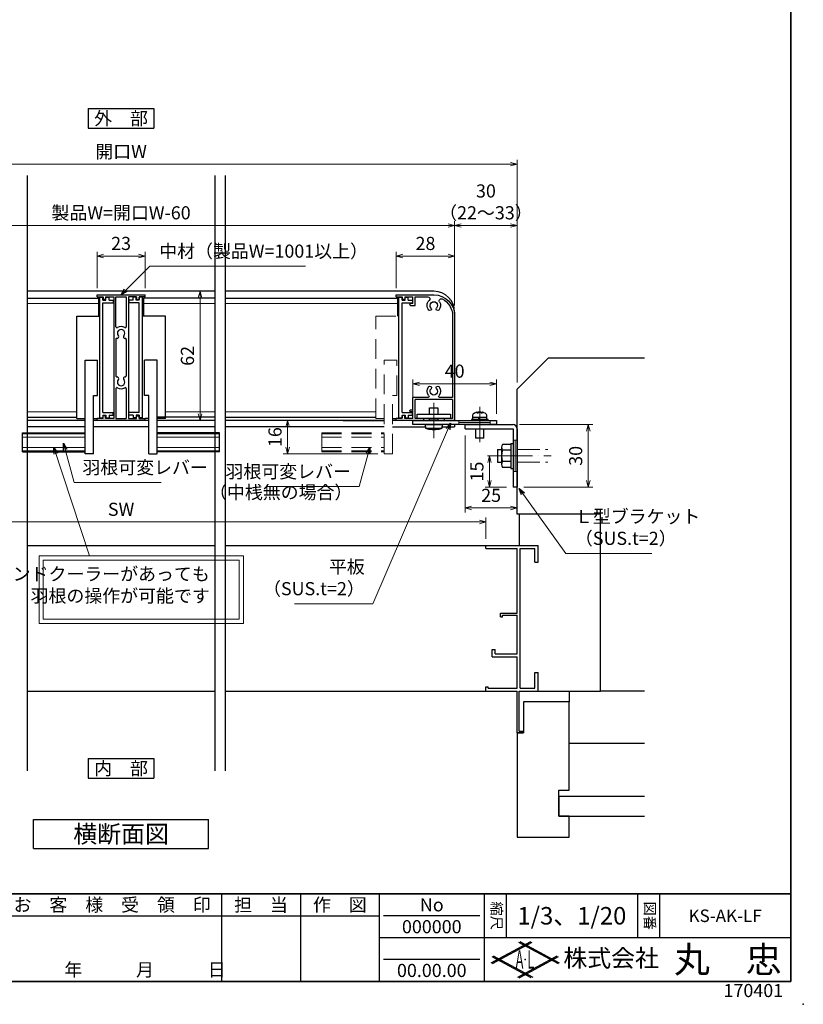
# Model space of a CAD drawing. Units: millimetres. Extents: x -19 to 1133, y 49 to 867.
# Drawn here: x 757 to 1133, y 49 to 522 of the extents above; entities that cross this region are included whole.
import ezdxf
from ezdxf.enums import TextEntityAlignment as Align

# ---------------------------------------------------------------- set-up
doc = ezdxf.new("R2010")
doc.units = ezdxf.units.MM
doc.header["$LTSCALE"] = 3
for name, pattern in [('ACAD_ISO02W100', [15, 12, -3]), ('ACAD_ISO04W100', [30, 24, -3, 0, -3]), ('HIDDEN2', [4.7625, 3.175, -1.5875])]:
    doc.linetypes.add(name, pattern=pattern)
doc.layers.get('0').update_dxf_attribs({"lineweight": 25})
doc.layers.get('Defpoints').update_dxf_attribs({"color": 151, "lineweight": 25})
for name, color, linetype, lineweight in [('0000寸法', 255, 'Continuous', 20), ('002', 6, 'Continuous', 35), ('003', 2, 'Continuous', 25), ('006', 4, 'ACAD_ISO04W100', 20), ('007', 4, 'ACAD_ISO02W100', 20), ('010', 4, 'Continuous', 20), ('HASEN', 4, 'HIDDEN2', 15)]:
    doc.layers.add(name, color=color, linetype=linetype, lineweight=lineweight)
doc.layers.add('0000躯体', color=253, linetype='Continuous')
doc.styles.add('AT_VECTOR', font='romans.shx', dxfattribs={"bigfont": 'extfont.shx'})
doc.styles.add('DIM', font='romans.shx', dxfattribs={"width": 0.75, "bigfont": 'extfont.shx'})
doc.styles.add('ｺﾞｼｯｸ（横）', font='txt')
doc.styles.add('ｺﾞｼｯｸ（縦）', font='txt')
doc.dimstyles.new('DIM', dxfattribs={"dimtxt": 3, "dimasz": 1.5, "dimexe": 1, "dimexo": 1.5, "dimgap": 1, "dimtad": 1, "dimdsep": 46, "dimtxsty": 'DIM', "dimblk": 'OPEN30', "dimcen": 0, "dimclrd": 4, "dimclre": 4, "dimclrt": 7, "dimadec": 0, "dimazin": 0, "dimtfac": 1, "dimtmove": 0, "dimatfit": 3, "dimldrblk": 'OPEN30', "dimfxl": 0, "dimlwd": 20, "dimlwe": 20, "dimarcsym": 0})

# ---------------------------------------------------------------- blocks, each defined once
blk = doc.blocks.new('J7633')
at = {"layer": '003'}
for p, q in [((733.25, 569.74), (733.25, 627.64)), ((733.25, 627.64), (734.75, 627.64)), ((734.75, 626.24), (734.75, 627.64)), ((734.75, 626.24), (736.25, 626.24)), ((734.75, 572.34), (734.75, 625.04)), ((734.75, 625.04), (739.75, 625.04)), ((736.25, 626.24), (736.25, 627.64)), ((736.25, 627.64), (737.75, 627.64)), ((737.75, 626.24), (737.75, 627.64)), ((737.75, 626.24), (739.75, 626.24)), ((739.75, 626.24), (739.75, 625.04)), ((734.75, 572.34), (739.75, 572.34)), ((739.75, 571.14), (739.75, 572.34)), ((733.25, 569.74), (734.75, 569.74)), ((734.75, 571.14), (734.75, 569.74)), ((734.75, 571.14), (736.25, 571.14)), ((736.25, 571.14), (736.25, 569.74)), ((736.25, 569.74), (737.75, 569.74)), ((737.75, 571.14), (739.75, 571.14)), ((737.75, 571.14), (737.75, 569.74))]:
    blk.add_line(p, q, dxfattribs=at)
blk = doc.blocks.new('J7632')
at = {"layer": '003'}
for p, q in [((578.48, 634.45), (601.48, 634.45)), ((578.48, 633.45), (578.48, 634.45)), ((578.48, 633.45), (581.38, 633.45)), ((581.38, 633.45), (581.38, 632.15)), ((582.58, 633.45), (586.48, 633.45)), ((582.58, 633.45), (582.58, 632.15)), ((586.48, 633.45), (586.48, 575.15)), ((587.48, 633.45), (592.48, 633.45)), ((587.48, 619.17), (587.48, 633.45)), ((592.48, 633.45), (592.48, 619.17)), ((597.38, 633.45), (593.48, 633.45)), ((597.38, 633.45), (593.48, 633.45)), ((593.48, 633.45), (593.48, 575.15)), ((597.38, 633.45), (597.38, 632.15)), ((601.48, 633.45), (598.58, 633.45)), ((598.58, 633.45), (598.58, 632.15)), ((601.48, 633.45), (601.48, 634.45)), ((582.58, 632.15), (581.38, 632.15)), ((597.38, 632.15), (598.58, 632.15)), ((587.48, 613.05), (587.48, 595.55)), ((592.48, 613.05), (592.48, 595.55)), ((587.48, 589.43), (587.48, 575.15)), ((592.48, 589.43), (592.48, 575.15)), ((581.38, 575.15), (578.48, 575.15)), ((578.48, 574.15), (578.48, 575.15)), ((601.48, 574.15), (578.48, 574.15)), ((581.38, 575.15), (581.38, 576.45)), ((582.58, 576.45), (581.38, 576.45)), ((582.58, 575.15), (582.58, 576.45)), ((586.48, 575.15), (582.58, 575.15)), ((587.48, 575.15), (592.48, 575.15)), ((593.48, 575.15), (597.38, 575.15)), ((593.48, 575.15), (597.38, 575.15)), ((597.38, 575.15), (597.38, 576.45)), ((597.38, 576.45), (598.58, 576.45)), ((598.58, 575.15), (598.58, 576.45)), ((598.58, 575.15), (601.48, 575.15)), ((601.48, 574.15), (601.48, 575.15))]:
    blk.add_line(p, q, dxfattribs=at)
for centre, radius, start, end in [((587.98, 619.17), 0.5, 180, 302.231), ((589.98, 616), 3.25, 57.769, 122.231), ((591.98, 619.17), 0.5, 237.769, 0), ((588.15, 614.26), 0.725, 262.1091, 43.4917), ((589.98, 616), 1.8, 316.5083, 223.4917), ((591.81, 614.26), 0.725, 136.5083, 277.8909), ((587.98, 613.05), 0.5, 82.1091, 180), ((591.98, 613.05), 0.5, 0, 97.8909), ((587.98, 595.55), 0.5, 180, 277.8909), ((591.98, 595.55), 0.5, 262.1091, 0), ((588.15, 594.34), 0.725, 316.5083, 97.8909), ((589.98, 592.6), 1.8, 136.5083, 43.4917), ((591.81, 594.34), 0.725, 82.1091, 223.4917), ((587.98, 589.43), 0.5, 57.769, 180), ((589.98, 592.6), 3.25, 237.769, 302.231), ((591.98, 589.43), 0.5, 0, 122.231)]:
    blk.add_arc(centre, radius, start, end, dxfattribs=at)
blk = doc.blocks.new('16.05.27あかりちゃんH枠')
at = {"layer": '003'}
for p, q in [((-1608.43, 155.72), (-1626.43, 155.72)), ((-1617.43, 154.72), (-1623.52, 154.72)), ((-1617.43, 150.57), (-1617.43, 154.72)), ((-1612.53, 154.72), (-1616.43, 154.72)), ((-1616.43, 151.57), (-1616.43, 154.72)), ((-1616.43, 151.57), (-1615.23, 151.57)), ((-1614.93, 151.27), (-1614.93, 150.87)), ((-1612.53, 154.72), (-1612.53, 153.42)), ((-1612.53, 153.42), (-1611.33, 153.42)), ((-1611.33, 154.72), (-1611.33, 153.42)), ((-1608.43, 154.72), (-1611.33, 154.72)), ((-1608.43, 154.72), (-1608.43, 155.72)), ((-1615.23, 150.57), (-1617.43, 150.57)), ((-1636.43, 145.72), (-1636.43, 95.42)), ((-1635.43, 145.72), (-1635.43, 106.42)), ((-1635.43, 106.42), (-1629.22, 106.42)), ((-1635.43, 105.42), (-1617.43, 105.42)), ((-1635.43, 105.42), (-1635.43, 96.42)), ((-1623.63, 106.42), (-1616.43, 106.42)), ((-1617.43, 96.42), (-1617.43, 105.42)), ((-1616.43, 100.57), (-1616.43, 106.42)), ((-1615.23, 100.57), (-1616.43, 100.57)), ((-1616.43, 96.42), (-1616.43, 99.57)), ((-1616.43, 99.57), (-1615.23, 99.57)), ((-1614.93, 99.87), (-1614.93, 100.27)), ((-1636.43, 95.42), (-1631.43, 95.42)), ((-1635.43, 96.42), (-1631.43, 96.42)), ((-1631.43, 96.42), (-1631.43, 95.42)), ((-1621.43, 96.42), (-1621.43, 95.42)), ((-1621.43, 96.42), (-1617.43, 96.42)), ((-1621.43, 95.42), (-1608.43, 95.42)), ((-1616.43, 96.42), (-1612.53, 96.42)), ((-1612.53, 97.72), (-1611.33, 97.72)), ((-1612.53, 96.42), (-1612.53, 97.72)), ((-1611.33, 96.42), (-1611.33, 97.72)), ((-1611.33, 96.42), (-1608.43, 96.42)), ((-1608.43, 95.42), (-1608.43, 96.42))]:
    blk.add_line(p, q, dxfattribs=at)
for centre, radius, start, end in [((-1626.43, 145.72), 10, 90, 180), ((-1626.43, 145.72), 9, 116.8506, 180), ((-1630.04, 152.86), 1, 328.2327, 116.8506), ((-1626.43, 150.62), 3.25, 148.2327, 223.4917), ((-1626.43, 150.62), 1.8, 316.5083, 223.4917), ((-1623.52, 153.72), 1, 90, 226.8371), ((-1626.43, 150.62), 3.25, 316.5083, 46.8371), ((-1615.23, 151.27), 0.3, 0, 90), ((-1628.26, 148.88), 0.725, 223.4917, 43.4917), ((-1624.6, 148.88), 0.725, 136.5083, 316.5083), ((-1615.23, 150.87), 0.3, 270, 0), ((-1626.43, 109.42), 3.25, 136.5083, 221.8103), ((-1628.26, 111.16), 0.725, 316.5083, 136.5083), ((-1626.43, 109.42), 1.8, 136.5083, 43.4917), ((-1624.6, 111.16), 0.725, 43.4917, 223.4917), ((-1626.43, 109.42), 3.25, 318.1897, 43.4917), ((-1629.22, 106.92), 0.5, 270, 41.8103), ((-1623.63, 106.92), 0.5, 138.1897, 270), ((-1615.23, 100.27), 0.3, 360, 90), ((-1615.23, 99.87), 0.3, 270, 0)]:
    blk.add_arc(centre, radius, start, end, dxfattribs=at)
blk = doc.blocks.new('_Open30')
at = {"color": 0, "linetype": 'ByBlock', "lineweight": -2}
for p, q in [((-1, 0.27), (0, 0)), ((0, 0), (-1, -0.27)), ((0, 0), (-1, 0))]:
    blk.add_line(p, q, dxfattribs=at)
blk = doc.blocks.new('*D21')
at = {"layer": '0000寸法', "color": 4, "lineweight": 20, "ltscale": 0.5}
for p, q in [((794.01, 392.7), (794.01, 410.25)), ((797.16, 408.15), (813.86, 408.15)), ((817.01, 392.7), (817.01, 410.25))]:
    blk.add_line(p, q, dxfattribs=at)
at = {"layer": 'Defpoints', "color": 0, "ltscale": 0.5}
for p in [(817.01, 408.15), (794.01, 389.55), (817.01, 389.55)]:
    blk.add_point(p, dxfattribs=at)
at = {"layer": '0000寸法', "color": 4, "lineweight": 20, "ltscale": 0.5, "xscale": 3.15, "yscale": 3.15, "zscale": 3.15, "rotation": 180}
blk.add_blockref('_Open30', (794.01, 408.15), dxfattribs=at)
at = {"layer": '0000寸法', "color": 4, "lineweight": 20, "ltscale": 0.5, "xscale": 3.15, "yscale": 3.15, "zscale": 3.15}
blk.add_blockref('_Open30', (817.01, 408.15), dxfattribs=at)
at = {"layer": '0000寸法', "color": 7, "ltscale": 0.5, "insert": (805.51, 413.4), "char_height": 6.3, "attachment_point": 5, "style": 'DIM'}
blk.add_mtext('23', dxfattribs=at)
blk = doc.blocks.new('*D22')
at = {"layer": '0000寸法', "color": 4, "lineweight": 20, "ltscale": 0.5}
for p, q in [((937.51, 392.7), (937.51, 410.25)), ((940.66, 408.15), (962.36, 408.15)), ((965.51, 384.4), (965.51, 410.25))]:
    blk.add_line(p, q, dxfattribs=at)
at = {"layer": 'Defpoints', "color": 0, "ltscale": 0.5}
for p in [(965.51, 408.15), (937.51, 389.55), (965.51, 381.25)]:
    blk.add_point(p, dxfattribs=at)
at = {"layer": '0000寸法', "color": 4, "lineweight": 20, "ltscale": 0.5, "xscale": 3.15, "yscale": 3.15, "zscale": 3.15, "rotation": 180}
blk.add_blockref('_Open30', (937.51, 408.15), dxfattribs=at)
at = {"layer": '0000寸法', "color": 4, "lineweight": 20, "ltscale": 0.5, "xscale": 3.15, "yscale": 3.15, "zscale": 3.15}
blk.add_blockref('_Open30', (965.51, 408.15), dxfattribs=at)
at = {"layer": '0000寸法', "color": 7, "ltscale": 0.5, "insert": (951.51, 413.4), "char_height": 6.3, "attachment_point": 5, "style": 'DIM'}
blk.add_mtext('28', dxfattribs=at)
blk = doc.blocks.new('*D23')
at = {"layer": '0000寸法', "color": 4, "lineweight": 20, "ltscale": 0.5}
for p, q in [((645.51, 384.4), (645.51, 424.95)), ((962.36, 422.85), (648.66, 422.85)), ((965.51, 384.4), (965.51, 424.95))]:
    blk.add_line(p, q, dxfattribs=at)
at = {"layer": 'Defpoints', "color": 0, "ltscale": 0.5}
for p in [(645.51, 422.85), (645.51, 381.25), (965.51, 381.25)]:
    blk.add_point(p, dxfattribs=at)
at = {"layer": '0000寸法', "color": 4, "lineweight": 20, "ltscale": 0.5, "xscale": 3.15, "yscale": 3.15, "zscale": 3.15, "rotation": 180}
blk.add_blockref('_Open30', (645.51, 422.85), dxfattribs=at)
at = {"layer": '0000寸法', "color": 4, "lineweight": 20, "ltscale": 0.5, "xscale": 3.15, "yscale": 3.15, "zscale": 3.15}
blk.add_blockref('_Open30', (965.51, 422.85), dxfattribs=at)
at = {"layer": '0000寸法', "color": 7, "ltscale": 0.5, "insert": (805.51, 428.1), "char_height": 6.3, "attachment_point": 5, "style": 'DIM'}
blk.add_mtext('製品W=開口W-60', dxfattribs=at)
blk = doc.blocks.new('*D24')
at = {"layer": '0000寸法', "color": 4, "lineweight": 20, "ltscale": 0.5}
for p, q in [((928.61, 329.25), (883.31, 329.25)), ((885.41, 326.1), (885.41, 316.4)), ((928.61, 313.25), (883.31, 313.25))]:
    blk.add_line(p, q, dxfattribs=at)
at = {"layer": 'Defpoints', "color": 0, "ltscale": 0.5}
for p in [(931.76, 329.25), (885.41, 313.25), (931.76, 313.25)]:
    blk.add_point(p, dxfattribs=at)
at = {"layer": '0000寸法', "color": 4, "lineweight": 20, "ltscale": 0.5, "xscale": 3.15, "yscale": 3.15, "zscale": 3.15}
for p, rotation in [((885.41, 329.25), 90), ((885.41, 313.25), 270)]:
    blk.add_blockref('_Open30', p, dxfattribs=dict(at, rotation=rotation))
at = {"layer": '0000寸法', "color": 7, "ltscale": 0.5, "insert": (880.16, 321.25), "char_height": 6.3, "attachment_point": 5, "rotation": 90, "style": 'DIM'}
blk.add_mtext('16', dxfattribs=at)
blk = doc.blocks.new('*D27')
at = {"layer": '003', "color": 4, "lineweight": 20, "ltscale": 0.2}
for p, q in [((965.51, 384.4), (965.51, 424.95)), ((968.66, 422.85), (992.36, 422.85)), ((995.51, 347.4), (995.51, 424.95))]:
    blk.add_line(p, q, dxfattribs=at)
at = {"layer": 'Defpoints', "color": 0, "ltscale": 0.2}
for p in [(995.51, 422.85), (965.51, 381.25), (995.51, 344.25)]:
    blk.add_point(p, dxfattribs=at)
at = {"layer": '003', "color": 4, "lineweight": 20, "ltscale": 0.2, "xscale": 3.15, "yscale": 3.15, "zscale": 3.15, "rotation": 180}
blk.add_blockref('_Open30', (965.51, 422.85), dxfattribs=at)
at = {"layer": '003', "color": 4, "lineweight": 20, "ltscale": 0.2, "xscale": 3.15, "yscale": 3.15, "zscale": 3.15}
blk.add_blockref('_Open30', (995.51, 422.85), dxfattribs=at)
at = {"layer": '003', "color": 7, "ltscale": 0.2, "insert": (980.51, 433.35), "char_height": 6.3, "attachment_point": 5, "style": 'DIM'}
blk.add_mtext('30\\P（22～33）', dxfattribs=at)
blk = doc.blocks.new('*D28')
at = {"layer": '003', "color": 4, "lineweight": 20, "ltscale": 0.2}
for p, q in [((984.37, 312.25), (984.34, 312.25)), ((982.24, 300.4), (982.24, 309.1)), ((990.36, 297.25), (980.14, 297.25))]:
    blk.add_line(p, q, dxfattribs=at)
at = {"layer": 'Defpoints', "color": 0, "ltscale": 0.2}
for p in [(981.22, 312.25), (982.24, 312.25), (993.51, 297.25)]:
    blk.add_point(p, dxfattribs=at)
at = {"layer": '003', "color": 4, "lineweight": 20, "ltscale": 0.2, "xscale": 3.15, "yscale": 3.15, "zscale": 3.15}
for p, rotation in [((982.24, 312.25), 90), ((982.24, 297.25), 270)]:
    blk.add_blockref('_Open30', p, dxfattribs=dict(at, rotation=rotation))
at = {"layer": '003', "color": 7, "ltscale": 0.2, "insert": (976.99, 304.75), "char_height": 6.3, "attachment_point": 5, "rotation": 90, "style": 'DIM'}
blk.add_mtext('15', dxfattribs=at)
blk = doc.blocks.new('*D29')
at = {"layer": '003', "color": 4, "lineweight": 20, "ltscale": 0.2}
for p, q in [((996.66, 327.25), (1031.73, 327.25)), ((1029.63, 324.1), (1029.63, 300.4)), ((998.66, 297.25), (1031.73, 297.25))]:
    blk.add_line(p, q, dxfattribs=at)
at = {"layer": 'Defpoints', "color": 0, "ltscale": 0.2}
for p in [(993.51, 327.25), (995.51, 297.25), (1029.63, 297.25)]:
    blk.add_point(p, dxfattribs=at)
at = {"layer": '003', "color": 4, "lineweight": 20, "ltscale": 0.2, "xscale": 3.15, "yscale": 3.15, "zscale": 3.15}
for p, rotation in [((1029.63, 327.25), 90), ((1029.63, 297.25), 270)]:
    blk.add_blockref('_Open30', p, dxfattribs=dict(at, rotation=rotation))
at = {"layer": '003', "color": 7, "ltscale": 0.2, "insert": (1024.38, 312.25), "char_height": 6.3, "attachment_point": 5, "rotation": 90, "style": 'DIM'}
blk.add_mtext('30', dxfattribs=at)
blk = doc.blocks.new('*D32')
at = {"layer": '0000寸法', "color": 4, "lineweight": 20, "ltscale": 0.5}
for p, q in [((834.48, 391.25), (845.51, 391.25)), ((843.41, 388.1), (843.41, 332.4)), ((834.48, 329.25), (845.51, 329.25))]:
    blk.add_line(p, q, dxfattribs=at)
at = {"layer": 'Defpoints', "color": 0, "ltscale": 0.5}
for p in [(831.33, 391.25), (831.33, 329.25), (843.41, 329.25)]:
    blk.add_point(p, dxfattribs=at)
at = {"layer": '0000寸法', "color": 4, "lineweight": 20, "ltscale": 0.5, "xscale": 3.15, "yscale": 3.15, "zscale": 3.15}
for p, rotation in [((843.41, 391.25), 90), ((843.41, 329.25), 270)]:
    blk.add_blockref('_Open30', p, dxfattribs=dict(at, rotation=rotation))
at = {"layer": '0000寸法', "color": 7, "ltscale": 0.5, "insert": (838.16, 360.25), "char_height": 6.3, "attachment_point": 5, "rotation": 90, "style": 'DIM'}
blk.add_mtext('62', dxfattribs=at)
blk = doc.blocks.new('あせＦＤしゅ')
at = {"layer": '003'}
for p, q in [((497.44, -1.56), (486.44, -1.56)), ((497.44, -50.56), (497.44, -1.56)), ((487.44, -39.56), (487.44, -22.56)), ((493.44, -22.56), (487.44, -22.56)), ((493.44, -67.56), (493.44, -22.56)), ((489.44, -39.56), (487.44, -39.56)), ((489.44, -67.56), (489.44, -39.56)), ((489.44, -50.56), (487.69, -50.56)), ((497.44, -50.56), (493.44, -50.56)), ((523.44, -57.56), (493.44, -57.56)), ((523.44, -66.56), (523.44, -57.56)), ((489.44, -67.56), (493.44, -67.56)), ((523.44, -66.56), (493.44, -66.56))]:
    blk.add_line(p, q, dxfattribs=at)
at = {"layer": '010'}
for p, q in [((523.44, -57.96), (493.44, -57.96)), ((523.44, -59.59), (493.44, -59.59)), ((523.44, -64.53), (493.44, -64.53)), ((523.44, -66.16), (493.44, -66.16))]:
    blk.add_line(p, q, dxfattribs=at)
blk = doc.blocks.new('*D33')
at = {"layer": '0000寸法', "color": 4, "lineweight": 20, "ltscale": 0.2}
for p, q in [((945.51, 332.4), (945.51, 348.94)), ((948.66, 346.84), (982.36, 346.84)), ((985.51, 332.4), (985.51, 348.94))]:
    blk.add_line(p, q, dxfattribs=at)
at = {"layer": 'Defpoints', "color": 0, "ltscale": 0.2}
for p in [(985.51, 346.84), (945.51, 329.25), (985.51, 329.25)]:
    blk.add_point(p, dxfattribs=at)
at = {"layer": '0000寸法', "color": 4, "lineweight": 20, "ltscale": 0.2, "xscale": 3.15, "yscale": 3.15, "zscale": 3.15, "rotation": 180}
blk.add_blockref('_Open30', (945.51, 346.84), dxfattribs=at)
at = {"layer": '0000寸法', "color": 4, "lineweight": 20, "ltscale": 0.2, "xscale": 3.15, "yscale": 3.15, "zscale": 3.15}
blk.add_blockref('_Open30', (985.51, 346.84), dxfattribs=at)
at = {"layer": '0000寸法', "color": 7, "ltscale": 0.2, "insert": (965.51, 352.09), "char_height": 6.3, "attachment_point": 5, "style": 'DIM'}
blk.add_mtext('40', dxfattribs=at)
blk = doc.blocks.new('*D34')
at = {"layer": '0000寸法', "color": 4, "lineweight": 20, "ltscale": 0.2}
for p, q in [((970.51, 322.1), (970.51, 285.13)), ((995.51, 322.1), (995.51, 285.13)), ((973.66, 287.23), (992.36, 287.23))]:
    blk.add_line(p, q, dxfattribs=at)
at = {"layer": 'Defpoints', "color": 0, "ltscale": 0.2}
for p in [(970.51, 325.25), (995.51, 325.25), (995.51, 287.23)]:
    blk.add_point(p, dxfattribs=at)
at = {"layer": '0000寸法', "color": 4, "lineweight": 20, "ltscale": 0.2, "xscale": 3.15, "yscale": 3.15, "zscale": 3.15, "rotation": 180}
blk.add_blockref('_Open30', (970.51, 287.23), dxfattribs=at)
at = {"layer": '0000寸法', "color": 4, "lineweight": 20, "ltscale": 0.2, "xscale": 3.15, "yscale": 3.15, "zscale": 3.15}
blk.add_blockref('_Open30', (995.51, 287.23), dxfattribs=at)
at = {"layer": '0000寸法', "color": 7, "ltscale": 0.2, "insert": (983.01, 292.48), "char_height": 6.3, "attachment_point": 5, "style": 'DIM'}
blk.add_mtext('25', dxfattribs=at)
blk = doc.blocks.new('*D36')
at = {"layer": '0000寸法', "color": 4, "lineweight": 20, "ltscale": 0.2}
for p, q in [((615.51, 347.4), (615.51, 454.35)), ((995.51, 347.4), (995.51, 454.35)), ((618.66, 452.25), (992.36, 452.25))]:
    blk.add_line(p, q, dxfattribs=at)
at = {"layer": 'Defpoints', "color": 0, "ltscale": 0.2}
for p in [(995.51, 452.25), (615.51, 344.25), (995.51, 344.25)]:
    blk.add_point(p, dxfattribs=at)
at = {"layer": '0000寸法', "color": 4, "lineweight": 20, "ltscale": 0.2, "xscale": 3.15, "yscale": 3.15, "zscale": 3.15, "rotation": 180}
blk.add_blockref('_Open30', (615.51, 452.25), dxfattribs=at)
at = {"layer": '0000寸法', "color": 4, "lineweight": 20, "ltscale": 0.2, "xscale": 3.15, "yscale": 3.15, "zscale": 3.15}
blk.add_blockref('_Open30', (995.51, 452.25), dxfattribs=at)
at = {"layer": '0000寸法', "color": 7, "ltscale": 0.2, "insert": (805.51, 457.5), "char_height": 6.3, "attachment_point": 5, "style": 'DIM'}
blk.add_mtext('開口W', dxfattribs=at)
blk = doc.blocks.new('*D39')
at = {"layer": '0000寸法', "color": 4, "lineweight": 20, "ltscale": 0.2}
for p, q in [((630.51, 272.4), (630.51, 282.63)), ((633.66, 280.53), (977.36, 280.53)), ((980.51, 272.4), (980.51, 282.63))]:
    blk.add_line(p, q, dxfattribs=at)
at = {"layer": 'Defpoints', "color": 0, "ltscale": 0.2}
for p in [(980.51, 280.53), (630.51, 269.25), (980.51, 269.25)]:
    blk.add_point(p, dxfattribs=at)
at = {"layer": '0000寸法', "color": 4, "lineweight": 20, "ltscale": 0.2, "xscale": 3.15, "yscale": 3.15, "zscale": 3.15, "rotation": 180}
blk.add_blockref('_Open30', (630.51, 280.53), dxfattribs=at)
at = {"layer": '0000寸法', "color": 4, "lineweight": 20, "ltscale": 0.2, "xscale": 3.15, "yscale": 3.15, "zscale": 3.15}
blk.add_blockref('_Open30', (980.51, 280.53), dxfattribs=at)
at = {"layer": '0000寸法', "color": 7, "ltscale": 0.2, "insert": (805.51, 285.78), "char_height": 6.3, "attachment_point": 5, "style": 'DIM'}
blk.add_mtext('SW', dxfattribs=at)

msp = doc.modelspace()

# ---------------------------------------------------------------- linework, layer by layer
at = {"color": 2, "linetype": 'Continuous'}
for p, q in [((992.514, 317.739), (988.514, 317.739)), ((992.514, 318.239), (992.514, 306.239)), ((992.514, 314.989), (988.514, 314.989)), ((992.514, 309.489), (988.514, 309.489)), ((992.514, 306.739), (988.514, 306.739))]:
    msp.add_line(p, q, dxfattribs=at)
at = {"ltscale": 0.5}
for p, q in [((760.514, 269.246), (850.514, 269.246)), ((855.514, 269.246), (980.514, 269.246)), ((760.514, 199.246), (850.514, 199.246)), ((855.514, 199.246), (980.514, 199.246))]:
    msp.add_line(p, q, dxfattribs=at)
for p, q in [((980.514, 269.246), (1005.514, 269.246)), ((980.514, 267.746), (980.514, 269.246)), ((980.514, 267.746), (995.514, 267.746)), ((995.514, 236.746), (995.514, 267.746)), ((997.014, 200.746), (997.014, 267.746)), ((997.014, 267.746), (1003.514, 267.746)), ((1003.514, 267.746), (1004.014, 267.746)), ((1004.014, 261.246), (1004.014, 267.746)), ((1005.514, 261.246), (1005.514, 269.246)), ((1004.014, 261.246), (1005.514, 261.246)), ((987.514, 236.746), (995.514, 236.746)), ((987.514, 235.036), (987.514, 236.746)), ((987.514, 235.036), (988.534, 235.036)), ((988.534, 235.746), (995.514, 235.746)), ((988.534, 235.036), (988.534, 235.746)), ((995.514, 232.746), (995.514, 235.746)), ((995.514, 231.746), (995.514, 232.746)), ((995.514, 217.246), (995.514, 231.746)), ((983.514, 219.246), (984.924, 219.246)), ((983.514, 215.746), (983.514, 219.246)), ((984.924, 217.246), (984.924, 219.246)), ((983.514, 215.746), (995.514, 215.746)), ((984.924, 217.246), (995.514, 217.246)), ((995.514, 200.746), (995.514, 215.746)), ((1004.014, 208.246), (1005.514, 208.246)), ((1004.014, 200.746), (1004.014, 208.246)), ((1005.514, 199.246), (1005.514, 208.246)), ((980.514, 199.246), (980.514, 201.366)), ((980.514, 201.366), (981.634, 201.366)), ((980.514, 199.246), (995.514, 199.246)), ((981.634, 200.746), (981.634, 201.366)), ((981.634, 200.746), (995.514, 200.746)), ((995.514, 179.246), (995.514, 199.246)), ((996.514, 199.246), (1005.514, 199.246)), ((996.514, 180.056), (996.514, 199.246)), ((997.014, 200.746), (1003.514, 200.746)), ((1003.514, 200.746), (1004.014, 200.746)), ((996.514, 180.056), (998.514, 180.056)), ((998.514, 179.246), (998.514, 180.056)), ((995.514, 179.246), (998.514, 179.246)), ((853.737, 102), (853.737, 60)), ((891.537, 102), (891.537, 60)), ((929.337, 102), (929.337, 60)), ((979.737, 102), (979.737, 60)), ((990.237, 102), (990.237, 81)), ((1053.237, 102), (1053.237, 81)), ((1063.737, 102), (1063.737, 81)), ((748.737, 91.5), (929.337, 91.5)), ((977.637, 91.5), (931.437, 91.5)), ((929.337, 81), (1126.737, 81)), ((983.068, 68.917), (1001.993, 79.102)), ((983.688, 68.583), (1002.613, 78.769)), ((996.166, 78.769), (1015.091, 68.583)), ((996.786, 79.102), (1015.712, 68.917)), ((983.406, 71.901), (1001.993, 61.898)), ((984.026, 72.235), (1002.952, 62.049)), ((995.827, 62.049), (1014.753, 72.235)), ((996.448, 61.715), (1015.373, 71.901)), ((977.637, 70.5), (931.437, 70.5))]:
    msp.add_line(p, q)
at = {"color": 2, "linetype": 'Continuous'}
for centre, radius, start, end in [((990.154, 316.359), 2.14, 139.92062, 219.87423), ((995.824, 312.239), 7.81, 159.38386, 200.61615), ((990.154, 308.109), 2.14, 139.92062, 219.87423)]:
    msp.add_arc(centre, radius, start, end, dxfattribs=at)
msp.add_point((999.39, 70.5))
at = {"ltscale": 0.5}
msp.add_point((1132.737, 49), dxfattribs=at)
at = {"layer": '0000寸法', "ltscale": 0.2}
for points in [[(766.145, 264.197), (864.228, 264.197), (864.228, 231.793), (766.145, 231.793)], [(768.145, 262.197), (862.228, 262.197), (862.228, 233.793), (768.145, 233.793)]]:
    msp.add_lwpolyline(points, close=True, dxfattribs=at)
at = {"layer": '0000躯体', "linetype": 'Continuous'}
for p, q in [((995.514, 344.246), (1010.514, 359.246)), ((1010.514, 359.246), (1056.515, 359.246)), ((995.514, 284.246), (995.514, 344.246)), ((1035.514, 284.246), (995.514, 284.246)), ((1035.514, 199.246), (1035.514, 284.246)), ((1005.514, 199.246), (1035.514, 199.246)), ((1020.514, 199.246), (1020.514, 194.246)), ((1056.515, 199.246), (1035.514, 199.246)), ((1020.514, 194.246), (998.514, 194.246)), ((998.514, 194.246), (998.514, 179.246)), ((1020.514, 151.746), (1020.514, 194.246)), ((995.514, 179.246), (995.514, 129.246)), ((998.514, 179.246), (995.514, 179.246)), ((1056.515, 174.246), (1020.514, 174.246)), ((1015.514, 139.246), (1015.514, 151.746)), ((1015.514, 151.746), (1020.514, 151.746)), ((1056.515, 148.746), (1015.514, 148.746)), ((1015.514, 148.746), (1015.514, 139.246)), ((1015.514, 139.246), (1056.515, 139.246)), ((1020.514, 139.246), (1015.514, 139.246)), ((1020.514, 129.246), (1020.514, 139.246)), ((995.514, 129.246), (1020.514, 129.246))]:
    msp.add_line(p, q, dxfattribs=at)
at = {"layer": '0000躯体', "ltscale": 0.5}
msp.add_line((996.514, 284.246), (996.514, 269.246), dxfattribs=at)
at = {"layer": '002'}
for p, q in [((1126.737, 861), (1126.737, 60)), ((-13.263, 102), (1126.737, 102)), ((-13.263, 60), (1126.737, 60))]:
    msp.add_line(p, q, dxfattribs=at)
at = {"layer": '003'}
for p, q in [((789.764, 478.954), (821.264, 478.954)), ((789.764, 478.954), (789.764, 469.504)), ((821.264, 478.954), (821.264, 469.504)), ((789.764, 469.504), (821.264, 469.504)), ((850.514, 391.246), (760.514, 391.246)), ((760.514, 387.896), (794.764, 387.896)), ((794.764, 379.246), (794.764, 387.896)), ((850.514, 387.896), (816.264, 387.896)), ((955.514, 391.246), (855.514, 391.246)), ((855.514, 387.896), (938.264, 387.896)), ((938.264, 379.246), (938.264, 387.896)), ((965.514, 381.246), (965.514, 379.546)), ((760.514, 330.896), (784.264, 330.896)), ((850.514, 330.896), (822.764, 330.896)), ((855.514, 330.896), (927.764, 330.896)), ((974.103, 331.764), (974.014, 330.746)), ((975.544, 332.959), (975.59, 332.959)), ((976.183, 332.959), (976.921, 332.959)), ((976.408, 333.134), (976.408, 333.131)), ((976.408, 332.959), (976.408, 333.131)), ((976.839, 333.302), (976.839, 332.959)), ((976.839, 333.302), (978.189, 333.302)), ((978.107, 332.959), (978.844, 332.959)), ((978.189, 332.959), (978.189, 333.302)), ((978.62, 333.13), (978.62, 332.959)), ((979.437, 332.959), (979.484, 332.959)), ((981.014, 330.746), (980.925, 331.764)), ((788.264, 329.246), (760.514, 329.246)), ((788.264, 326.246), (760.514, 326.246)), ((818.764, 329.246), (792.264, 329.246)), ((818.764, 326.246), (792.264, 326.246)), ((850.514, 329.246), (822.764, 329.246)), ((850.514, 326.246), (822.764, 326.246)), ((931.764, 329.246), (855.514, 329.246)), ((931.764, 326.246), (855.514, 326.246)), ((911.964, 329.246), (931.764, 329.246)), ((935.764, 330.246), (937.514, 330.246)), ((965.514, 329.246), (935.764, 329.246)), ((951.364, 327.246), (951.513, 325.546)), ((951.364, 327.246), (959.664, 327.246)), ((959.515, 325.546), (959.664, 327.246)), ((970.514, 327.246), (993.514, 327.246)), ((970.514, 325.246), (970.514, 327.246)), ((973.514, 329.746), (973.514, 329.246)), ((981.514, 329.746), (973.514, 329.746)), ((981.514, 329.246), (973.514, 329.246)), ((981.014, 330.746), (974.014, 330.746)), ((974.014, 330.746), (974.014, 329.746)), ((976.73, 330.746), (977.307, 329.746)), ((977.711, 329.746), (977.134, 330.746)), ((981.014, 329.746), (981.014, 330.746)), ((981.514, 329.246), (981.514, 329.746)), ((951.513, 325.546), (959.515, 325.546)), ((953.376, 325.041), (953.378, 325.045)), ((955.223, 325.045), (955.223, 324.78)), ((955.804, 325.045), (955.804, 324.78)), ((957.65, 325.045), (957.652, 325.041)), ((970.514, 325.246), (993.514, 325.246)), ((975.514, 325.246), (975.514, 320.746)), ((979.514, 320.746), (979.514, 325.246)), ((993.514, 325.246), (993.514, 297.246)), ((995.514, 325.246), (995.514, 297.246)), ((979.514, 320.746), (975.514, 320.746)), ((992.514, 318.239), (993.514, 318.239)), ((986.014, 315.246), (986.014, 309.246)), ((986.014, 315.246), (988.014, 315.246)), ((988.014, 316.363), (988.014, 308.113)), ((986.014, 309.246), (988.014, 309.246)), ((992.514, 306.239), (993.514, 306.239)), ((995.514, 297.246), (993.514, 297.246)), ((980.514, 269.246), (987.664, 269.246)), ((789.764, 166.995), (789.764, 157.545)), ((789.764, 166.995), (821.264, 166.995)), ((821.264, 166.995), (821.264, 157.545)), ((789.764, 157.545), (821.264, 157.545)), ((763.514, 137.742), (847.514, 137.742)), ((763.514, 123.742), (763.514, 137.742)), ((847.514, 123.742), (847.514, 137.742)), ((763.514, 123.742), (847.514, 123.742))]:
    msp.add_line(p, q, dxfattribs=at)
at = {"layer": '003', "ltscale": 0.2}
for p, q in [((816.264, 387.896), (816.264, 379.246)), ((959.576, 326.246), (965.514, 326.246)), ((965.514, 327.246), (965.514, 326.246))]:
    msp.add_line(p, q, dxfattribs=at)
at = {"layer": '003', "ltscale": 0.5}
msp.add_line((935.764, 326.246), (951.451, 326.246), dxfattribs=at)
at = {"layer": '003'}
msp.add_lwpolyline([(947.514, 332.246), (963.514, 332.246), (963.514, 330.246), (947.514, 330.246)], close=True, dxfattribs=at)
at = {"layer": '003', "ltscale": 2}
for points in [[(953.514, 332.246), (953.514, 335.246), (957.514, 335.246), (957.514, 332.246)], [(953.514, 329.246), (953.514, 330.246), (957.514, 330.246), (957.514, 329.246)]]:
    msp.add_lwpolyline(points, dxfattribs=at)
at = {"layer": '003'}
for points in [[(976.408, 333.131), (976.399, 333.148), (976.374, 333.158), (976.333, 333.162), (976.28, 333.16), (976.216, 333.152), (976.143, 333.139), (976.062, 333.12), (975.973, 333.096), (975.881, 333.068), (975.783, 333.034), (975.685, 332.998), (975.59, 332.959)], [(976.183, 332.959), (976.259, 333), (976.322, 333.04), (976.369, 333.075), (976.398, 333.106), (976.408, 333.13), (976.408, 333.131)], [(978.107, 332.959), (978.082, 333), (978.039, 333.04), (977.978, 333.075), (977.901, 333.106), (977.816, 333.13), (977.72, 333.148), (977.624, 333.158), (977.525, 333.162), (977.43, 333.16), (977.337, 333.152), (977.25, 333.139), (977.171, 333.12), (977.097, 333.096), (977.035, 333.068), (976.982, 333.034), (976.944, 332.998), (976.921, 332.959)], [(979.437, 332.959), (979.336, 333), (979.231, 333.04), (979.123, 333.075), (979.017, 333.106), (978.922, 333.13), (978.835, 333.148), (978.764, 333.158), (978.706, 333.162), (978.664, 333.16), (978.635, 333.152), (978.621, 333.139), (978.62, 333.131)], [(978.62, 333.131), (978.622, 333.12), (978.638, 333.096), (978.668, 333.068), (978.714, 333.034), (978.773, 332.998), (978.844, 332.959)], [(955.223, 324.78), (955.223, 324.78), (954.933, 324.805), (954.643, 324.837), (954.065, 324.918), (953.721, 324.978), (953.378, 325.045)], [(955.223, 325.045), (955.514, 325.041), (955.804, 325.045)], [(957.65, 325.045), (957.059, 324.934), (956.463, 324.847), (956.134, 324.809), (955.804, 324.78)]]:
    msp.add_lwpolyline(points, dxfattribs=at)
at = {"layer": '003', "ltscale": 0.2}
msp.add_lwpolyline([(945.514, 329.246), (985.514, 329.246), (985.514, 327.246), (945.514, 327.246)], close=True, dxfattribs=at)
at = {"layer": '003'}
for centre, radius, start, end in [((955.514, 381.246), 10, 0, 90), ((974.88, 331.696), 0.78, 126.57803, 175), ((977.514, 328.146), 5.2, 112.26223, 126.57803), ((977.514, 328.146), 5.2, 82.54152, 97.45848), ((977.514, 328.146), 5.2, 53.42197, 67.73777), ((980.148, 331.696), 0.78, 5, 53.42197), ((993.514, 325.246), 2, 0, 90), ((956.625, 340.708), 16, 251.36758, 258.2859), ((954.403, 340.708), 16, 281.71405, 288.63242)]:
    msp.add_arc(centre, radius, start, end, dxfattribs=at)
at = {"layer": '006'}
for p, q in [((955.514, 337.636), (955.514, 320.76)), ((977.514, 318.856), (977.514, 335.733))]:
    msp.add_line(p, q, dxfattribs=at)
at = {"layer": '006', "ltscale": 0.3}
msp.add_line((981.216, 312.246), (1011.878, 312.246), dxfattribs=at)
at = {"layer": '007', "ltscale": 0.3}
for p, q in [((995.514, 315.246), (1010.241, 315.246)), ((995.514, 309.246), (1010.241, 309.246))]:
    msp.add_line(p, q, dxfattribs=at)
at = {"layer": '010'}
for p, q in [((760.514, 385.396), (794.764, 385.396)), ((850.514, 385.396), (816.264, 385.396)), ((855.514, 385.396), (938.264, 385.396)), ((760.514, 333.396), (784.264, 333.396)), ((850.514, 333.396), (826.764, 333.396)), ((855.514, 333.396), (927.764, 333.396)), ((967.514, 327.246), (967.514, 329.246)), ((967.514, 328.246), (982.514, 328.246)), ((982.514, 327.246), (982.514, 329.246)), ((993.514, 319.746), (995.514, 319.746)), ((994.514, 319.746), (994.514, 304.746)), ((993.514, 304.746), (995.514, 304.746))]:
    msp.add_line(p, q, dxfattribs=at)
at = {"layer": 'Defpoints', "ltscale": 0.5}
for p, q in [((760.514, 446.855), (760.514, 161.144)), ((850.514, 446.855), (850.514, 161.144)), ((855.514, 446.855), (855.514, 161.144))]:
    msp.add_line(p, q, dxfattribs=at)
at = {"layer": 'HASEN'}
for p, q in [((927.764, 330.246), (927.764, 379.246)), ((927.764, 379.246), (938.764, 379.246)), ((931.764, 313.246), (931.764, 358.246)), ((931.764, 358.246), (937.764, 358.246)), ((937.764, 341.246), (937.764, 358.246)), ((935.764, 313.246), (935.764, 341.246)), ((935.764, 341.246), (937.764, 341.246)), ((927.764, 330.246), (931.764, 330.246)), ((901.764, 323.246), (931.764, 323.246)), ((901.764, 314.246), (901.764, 323.246)), ((901.764, 322.846), (931.764, 322.846)), ((901.764, 321.216), (931.764, 321.216)), ((901.764, 316.276), (931.764, 316.276)), ((901.764, 314.646), (931.764, 314.646)), ((901.764, 314.246), (931.764, 314.246)), ((935.764, 313.246), (931.764, 313.246))]:
    msp.add_line(p, q, dxfattribs=at)

# ---------------------------------------------------------------- block references
at = {"layer": '003'}
for name, p in [('J7632', (215.536, -244.906)), ('J7633', (62.015, -239.292)), ('J7633', (205.515, -239.292)), ('あせＦＤしゅ', (329.323, 380.802))]:
    msp.add_blockref(name, p, dxfattribs=at)
at = {"layer": '003', "xscale": -1}
for name, p in [('J7633', (1549.013, -239.292)), ('16.05.27あかりちゃんH枠', (-670.915, 233.827)), ('あせＦＤしゅ', (1281.705, 380.802))]:
    msp.add_blockref(name, p, dxfattribs=at)

# ---------------------------------------------------------------- texts
for s, height, style, p in [('外\u3000部', 6.3, 'AT_VECTOR', (805.514, 474.229)), ('内\u3000部', 6.3, 'AT_VECTOR', (805.514, 162.27)), ('横断面図', 8.4, 'AT_VECTOR', (805.514, 130.742)), ('お\u3000客\u3000様\u3000受\u3000領\u3000印', 6.3, 'ｺﾞｼｯｸ（横）', (801.237, 96.75)), ('担\u3000当', 6.3, 'ｺﾞｼｯｸ（横）', (872.637, 96.75)), ('作\u3000図', 6.3, 'ｺﾞｼｯｸ（横）', (910.437, 96.75)), ('No', 6.3, 'ｺﾞｼｯｸ（横）', (954.537, 96.75)), ('1/3、1/20', 8.4, 'ｺﾞｼｯｸ（横）', (1021.737, 91.5)), ('KS-AK-LF', 6, 'ｺﾞｼｯｸ（横）', (1095.237, 91.5)), ('株式会社', 8.4, 'ｺﾞｼｯｸ（横）', (1040.568, 71.163)), ('丸\u3000忠', 12.6, 'ｺﾞｼｯｸ（横）', (1096.514, 70.5)), ('年\u3000\u3000\u3000月\u3000\u3000\u3000日', 6.3, 'ｺﾞｼｯｸ（横）', (816.98, 65.604)), ('170401', 6.3, 'ｺﾞｼｯｸ（横）', (1108.773, 55.608))]:
    msp.add_text(s, height=height, dxfattribs=dict(style=style)).set_placement(p, align=Align.MIDDLE_CENTER)
at = {"style": 'ｺﾞｼｯｸ（縦）'}
for s, p in [('縮尺', (984.987, 91.5)), ('図番', (1058.487, 91.5))]:
    msp.add_text(s, height=5, rotation=270, dxfattribs=at).set_placement(p, align=Align.MIDDLE)
at = {"style": 'ｺﾞｼｯｸ（横）', "width": 0.636078}
msp.add_text('ＡＬ', height=8.82, dxfattribs=at).set_placement((993.907, 66.09), (1004.872, 66.09), align=Align.FIT)
at = {"layer": '0000寸法', "color": 7, "ltscale": 0.5, "char_height": 6.3, "style": 'DIM'}
for s, insert, attachment_point in [('中材（製品W=1001以上）', (823.784, 405.394), 7), ('羽根可変レバー', (786.965, 301.594), 7), ('羽根可変レバー', (915.767, 299.594), 9), ('（中桟無の場合）', (916.463, 289.653), 9)]:
    msp.add_mtext(s, dxfattribs=dict(at, insert=insert, attachment_point=attachment_point))
at = {"layer": '003', "color": 7, "ltscale": 0.2, "char_height": 6.3, "style": 'DIM'}
for s, insert, attachment_point in [('Ｌ型ブラケット\\P（SUS.t=2）', (1023.179, 267.551), 7), ('平板\\P（SUS.t=2）', (922.404, 243.389), 9), ('ウィンドクーラーがあっても\\P羽根の操作が可能です', (848.058, 239.94), 9)]:
    msp.add_mtext(s, dxfattribs=dict(at, insert=insert, attachment_point=attachment_point))
at = {"layer": 'Defpoints', "style": 'ｺﾞｼｯｸ（横）'}
for s, p in [('000000', (954.537, 86.25)), ('00.00.00', (954.537, 65.25))]:
    msp.add_text(s, height=6.3, dxfattribs=at).set_placement(p, align=Align.MIDDLE_CENTER)

# ---------------------------------------------------------------- dimensions: what is measured, and where the dimension line sits
at = {"layer": '0000寸法', "ltscale": 0.2}
for base, p1, p2, text, picture, middle in [((995.514, 452.249), (615.514, 344.246), (995.514, 344.246), '開口W', '*D36', (805.514, 457.499)), ((980.514, 280.527), (630.514, 269.246), (980.514, 269.246), 'SW', '*D39', (805.514, 285.777))]:
    dim = msp.add_linear_dim(base=base, p1=p1, p2=p2, text=text, dimstyle='DIM', override={"dimscale": 2.1, "dimadec": 2, "dimazin": 2, "dimtfill": 1}, dxfattribs=at)
    dim.commit()
    dim.dimension.update_dxf_attribs({"geometry": picture, "text_midpoint": middle})
at = {"layer": '0000寸法', "ltscale": 0.5}
dim = msp.add_linear_dim(base=(645.514, 422.849), p1=(965.514, 381.246), p2=(645.514, 381.246), text='製品W=開口W-60', dimstyle='DIM', override={"dimscale": 2.1, "dimadec": 2, "dimazin": 2, "dimtfill": 1}, dxfattribs=at)
dim.commit()
dim.dimension.update_dxf_attribs({"geometry": '*D23', "text_midpoint": (805.514, 428.099)})
for base, p1, p2, picture, middle in [((817.014, 408.149), (794.014, 389.546), (817.014, 389.546), '*D21', (805.514, 413.399)), ((965.514, 408.149), (937.514, 389.546), (965.514, 381.246), '*D22', (951.514, 413.399))]:
    dim = msp.add_linear_dim(base=base, p1=p1, p2=p2, dimstyle='DIM', override={"dimscale": 2.1, "dimadec": 2, "dimazin": 2, "dimtfill": 1}, dxfattribs=at)
    dim.commit()
    dim.dimension.update_dxf_attribs({"geometry": picture, "text_midpoint": middle})
for base, p1, p2, picture, middle in [((843.407, 329.246), (831.327, 391.246), (831.327, 329.246), '*D32', (838.157, 360.246)), ((885.408, 313.246), (931.764, 329.246), (931.764, 313.246), '*D24', (880.158, 321.246))]:
    dim = msp.add_linear_dim(base=base, p1=p1, p2=p2, angle=90, dimstyle='DIM', override={"dimscale": 2.1, "dimadec": 2, "dimazin": 2, "dimtfill": 1}, dxfattribs=at)
    dim.commit()
    dim.dimension.update_dxf_attribs({"geometry": picture, "text_midpoint": middle})
at = {"layer": '0000寸法', "ltscale": 0.2}
for base, p1, p2, picture, middle in [((985.514, 346.836), (945.514, 329.246), (985.514, 329.246), '*D33', (965.514, 352.086)), ((995.514, 287.226), (970.514, 325.246), (995.514, 325.246), '*D34', (983.014, 292.476))]:
    dim = msp.add_linear_dim(base=base, p1=p1, p2=p2, dimstyle='DIM', override={"dimscale": 2.1, "dimadec": 2, "dimazin": 2, "dimtfill": 1}, dxfattribs=at)
    dim.commit()
    dim.dimension.update_dxf_attribs({"geometry": picture, "text_midpoint": middle})
at = {"layer": '003', "ltscale": 0.2}
dim = msp.add_linear_dim(base=(995.514, 422.849), p1=(965.514, 381.246), p2=(995.514, 344.246), angle=180, text='<>\\P（22～33）', dimstyle='DIM', override={"dimscale": 2.1, "dimadec": 2, "dimazin": 2, "dimtfill": 1}, dxfattribs=at)
dim.commit()
dim.dimension.update_dxf_attribs({"geometry": '*D27', "text_midpoint": (980.514, 422.849), "dimtype": 160})
for base, p1, p2, picture, middle in [((1029.632, 297.246), (993.514, 327.246), (995.514, 297.246), '*D29', (1024.382, 312.246)), ((982.243, 312.246), (993.514, 297.246), (981.216, 312.246), '*D28', (976.993, 304.746))]:
    dim = msp.add_linear_dim(base=base, p1=p1, p2=p2, angle=90, dimstyle='DIM', override={"dimscale": 2.1, "dimadec": 2, "dimazin": 2, "dimtfill": 1}, dxfattribs=at)
    dim.commit()
    dim.dimension.update_dxf_attribs({"geometry": picture, "text_midpoint": middle})

# ---------------------------------------------------------------- leaders
at = {"layer": '0000寸法', "ltscale": 0.5, "annotation_type": 0, "has_hookline": 1}
for points, hookline_direction, text_width in [([(805.514, 389.546), (819.261, 403.294), (821.684, 403.294)], 0, 70.2), ([(777.905, 318.294), (782.943, 299.494), (784.865, 299.494)], 0, 37.8), ([(924.827, 316.294), (919.789, 297.494), (917.867, 297.494)], 1, 37.8)]:
    msp.add_leader(points, dimstyle='DIM', override={"dimscale": 2.1, "dimgap": 1, "dimtad": 1, "dimadec": 2, "dimazin": 2, "dimtfill": 1}, dxfattribs=dict(at, hookline_direction=hookline_direction, text_width=text_width))
at = {"layer": '0000寸法', "ltscale": 0.5}
msp.add_leader([(773.264, 316.246), (790.378, 264.197), (792.3, 264.197)], dimstyle='DIM', override={"dimscale": 2.1, "dimgap": 1, "dimtad": 1, "dimadec": 2, "dimazin": 2, "dimtfill": 1}, dxfattribs=at)
at = {"layer": '003', "ltscale": 0.2, "annotation_type": 0, "has_hookline": 1}
for points, hookline_direction, text_width in [([(963.588, 327.961), (926.293, 241.289), (924.504, 241.289)], 1, 33.66), ([(996.435, 296.62), (1018.857, 265.451), (1021.079, 265.451)], 0, 36.855)]:
    msp.add_leader(points, dimstyle='DIM', override={"dimscale": 2.1, "dimgap": 1, "dimtad": 1, "dimadec": 2, "dimazin": 2, "dimtfill": 1}, dxfattribs=dict(at, hookline_direction=hookline_direction, text_width=text_width))

doc.saveas('drawing.dxf')
